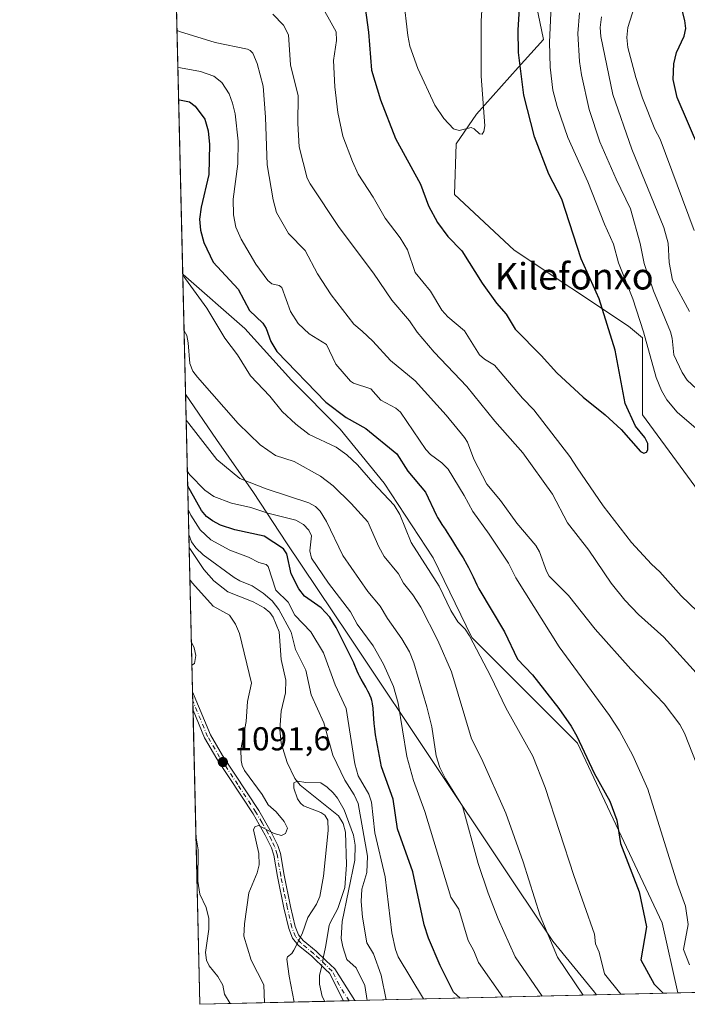
# Model space of a CAD drawing. Units: metres. Extents: x 661592 to 665050, y 4748839 to 4751233.
# Drawn here: x 661592 to 661794, y 4748839 to 4749137 of the extents above; entities that cross this region are included whole.
import ezdxf
from ezdxf.enums import TextEntityAlignment as Align

# ---------------------------------------------------------------- set-up
doc = ezdxf.new("R2010")
doc.units = ezdxf.units.M
doc.header["$MEASUREMENT"] = 0
doc.linetypes.add('DGN Style 4', pattern=[2.6384748266838614, 1.318413404963828, -0.6592067024819142, 0.001648016756204785, -0.6592067024819142])
for name, color, linetype, lineweight in [('Arbolado forestal CxS', 92, 'Continuous', 0), ('Camino Cxs', 7, 'Continuous', 0), ('Camino eje', 30, 'DGN Style 4', 13), ('Comarca CxS', 21, 'Continuous', 0), ('Comunidad Autónoma CxS', 142, 'Continuous', 0), ('Corriente natural lineal', 142, 'Continuous', 13), ('Corriente natural lineal oculto', 9, 'DGN Style 4', 13), ('Curva de nivel maestra', 30, 'Continuous', 30), ('Curva de nivel normal', 30, 'Continuous', 0), ('Municipio', 91, 'Continuous', 13), ('Municipio CxS', 4, 'Continuous', 0), ('Provincia CxS', 1, 'Continuous', 0), ('Punto de cota en terreno', 7, 'Continuous', 0), ('Rótulo de punto de cota en terreno', 7, 'Continuous', 0), ('Texto cartográfico', 7, 'Continuous', 0)]:
    doc.layers.add(name, color=color, linetype=linetype, lineweight=lineweight)
doc.styles.add('Style-Arial', font='txt')

# ---------------------------------------------------------------- blocks, each defined once
blk = doc.blocks.new('*U4')
at = {"layer": 'Arbolado forestal CxS', "color": 92, "linetype": 'Continuous', "lineweight": 0}
blk.add_polyline3d([(661957.8108999999, 4748963.942100001, 1107.785699999993), (661934.9807000002, 4748959.593900001, 1121.615399999995), (661907.8016999997, 4748961.7685, 1133.568599999999), (661886.0591000002, 4748973.727499999, 1136.045100000003), (661869.7521000003, 4748986.7731, 1135.847699999999), (661845.8349000001, 4748984.599099999, 1139.703699999998), (661837.1376999998, 4748973.7279, 1142.903200000001), (661816.4819, 4748970.466499999, 1147.523100000006), (661804.5236999998, 4748984.599500001, 1148.289600000004), (661780.6070999998, 4749017.2137, 1148.968399999998), (661780.6074999999, 4749040.517700001, 1145.617100000003), (661776.4102999996, 4749043.9893, 1147.253800000006), (661741.8123000005, 4749067.017100001, 1153.558399999994), (661723.8060999997, 4749083.919700001, 1152.593399999998), (661724.2345000004, 4749099.169500001, 1154.445399999997), (661730.4625000004, 4749108.146299999, 1155.326000000001), (661742.9693, 4749122.290899999, 1150.587899999999), (661750.7248999998, 4749130.7619, 1146.355299999996), (661745.8208999997, 4749154.193299999, 1149.873800000001)], dxfattribs=at)
blk.add_polyline3d([(661791.2630000003, 4748842.273800001, 1125.718900000007), (661646.8200000003, 4748838.84, 1098.563999999998), (661641.6146000001, 4749059.750800001, 1119.954500000007), (661641.7166999998, 4749059.6535, 1119.972299999994), (661660.4130999995, 4749043.2939, 1122.611600000004), (661674.4353, 4749027.713300001, 1123.6682), (661689.2364999996, 4749012.911699999, 1123.789799999999), (661702.4797, 4748996.552100001, 1121.735400000005), (661717.2808999997, 4748973.960300001, 1121.8753), (661728.9659000002, 4748949.810500001, 1120.087499999994), (661760.9055000005, 4748917.870300001, 1124.785399999993), (661786.5802999996, 4748863.533299999, 1125.940300000002)], close=True, dxfattribs=at)
blk = doc.blocks.new('5PATER')
at = {"layer": 'Punto de cota en terreno', "linetype": 'Continuous', "lineweight": 0}
h = blk.add_hatch(color=51, dxfattribs=at)
edge = h.paths.add_edge_path()
edge.add_ellipse((0, 0), major_axis=(-0.1095731443231308, -0.1110710700762829), ratio=0.9994222409660322, start_angle=0, end_angle=360)

msp = doc.modelspace()

# ---------------------------------------------------------------- linework, layer by layer
at = {"layer": 'Arbolado forestal CxS', "color": 92, "linetype": 'Continuous', "lineweight": 0, "extrusion": (0.005054083306474253, -0.2144908408797405, 0.9767129237501843), "elevation": -1014191.953562019, "flags": 128}
msp.add_lwpolyline([(773329.842748655, 4622198.073714387), (773329.8427486549, 4622376.976219281)], dxfattribs=at)
at = {"layer": 'Arbolado forestal CxS', "color": 92, "linetype": 'Continuous', "lineweight": 0, "extrusion": (0.007898072856565004, -0.3351821173115772, 0.9421202517087087), "elevation": -1585519.077114849, "flags": 128}
msp.add_lwpolyline([(773331.5495200825, 4458547.301000294), (773331.5495200825, 4458635.101421324)], dxfattribs=at)
at = {"layer": 'Arbolado forestal CxS', "color": 92, "linetype": 'Continuous', "lineweight": 0, "extrusion": (-0.00192429781321511, 0.08166197944237993, 0.99665822536689), "elevation": 387624.5402300934, "flags": 128}
msp.add_lwpolyline([(-773334.6514031722, -4716125.919851306), (-773334.6514031723, -4716169.759178079)], dxfattribs=at)
at = {"layer": 'Arbolado forestal CxS', "color": 92, "linetype": 'Continuous', "lineweight": 0, "extrusion": (0.001149172513996955, -0.0487600283551175, 0.9988098613036123), "elevation": -229704.9862460495, "flags": 128}
msp.add_lwpolyline([(773352.3324663567, 4726444.617192036), (773352.3324663566, 4726447.370732626)], dxfattribs=at)
at = {"layer": 'Arbolado forestal CxS', "color": 92, "linetype": 'Continuous', "lineweight": 0, "extrusion": (0.0006542628338196137, -0.0277607356077335, 0.9996143823988637), "elevation": -130307.3760433887, "flags": 128}
msp.add_lwpolyline([(773352.3324663568, 4730225.899368716), (773352.3324663567, 4730228.650693172)], dxfattribs=at)
at = {"layer": 'Arbolado forestal CxS', "color": 92, "linetype": 'Continuous', "lineweight": 0, "extrusion": (-0.001235293920512252, 0.05242374253995572, 0.9986241661741592), "elevation": 249231.6289761187, "flags": 128}
msp.add_lwpolyline([(-773332.0592881604, -4725366.564695965), (-773332.0592881604, -4725455.74761166)], dxfattribs=at)
at = {"layer": 'Arbolado forestal CxS', "color": 92, "linetype": 'Continuous', "lineweight": 0, "extrusion": (0.1928372333354687, 0.004584310925827787, 0.9812200494959618), "elevation": 150492.743677638, "flags": 128}
msp.add_lwpolyline([(4731772.639751796, -759944.7556355222), (4731772.639751797, -759704.8790833709)], dxfattribs=at)
at = {"layer": 'Arbolado forestal CxS', "color": 92, "linetype": 'Continuous', "lineweight": 0, "extrusion": (-0.3973367540110742, -0.009445298461292195, 0.9176242642001793), "elevation": -306775.2379166984, "flags": 128}
msp.add_lwpolyline([(-4731773.750960951, 711110.4039630201), (-4731773.750960951, 711004.0031425067)], dxfattribs=at)
at = {"layer": 'Arbolado forestal CxS', "color": 92, "linetype": 'Continuous', "lineweight": 0, "extrusion": (0.399372209657836, 0.009493693664213033, 0.9167397165682457), "elevation": 310334.4709741495, "flags": 128}
msp.add_lwpolyline([(4731773.732813469, -709447.9065004163), (4731773.732813469, -709406.7289878272)], dxfattribs=at)
at = {"layer": 'Arbolado forestal CxS', "color": 92, "linetype": 'Continuous', "lineweight": 0, "extrusion": (-0.03756995979620043, -0.000892222410472395, 0.9992936015306424), "elevation": -28015.13369785167, "flags": 128}
msp.add_lwpolyline([(-4731791.72516147, 773742.483140045), (-4731791.72516147, 773736.8392634954)], dxfattribs=at)
at = {"layer": 'Arbolado forestal CxS', "color": 92, "linetype": 'Continuous', "lineweight": 0, "extrusion": (-0.1591160697327418, -0.003795936418288877, 0.9872525853192351), "elevation": -122243.308252706, "flags": 128}
msp.add_lwpolyline([(-4731708.044085133, 765057.8048449357), (-4731708.044085134, 765056.0550481789)], dxfattribs=at)
at = {"layer": 'Arbolado forestal CxS', "color": 92, "linetype": 'Continuous', "lineweight": 0, "extrusion": (-0.4301213206473993, -0.01023802573272986, 0.9027130398712723), "elevation": -332249.2678352932, "flags": 128}
msp.add_lwpolyline([(-4731749.658888487, 699625.7277989354), (-4731749.658888488, 699623.8098137192)], dxfattribs=at)
at = {"layer": 'Arbolado forestal CxS', "color": 92, "linetype": 'Continuous', "lineweight": 0}
for points in [[(662065.6317999996, 4748848.796200001, 1081.8992), (661791.2630000003, 4748842.273800001, 1125.718900000007), (661786.5802999996, 4748863.533299999, 1125.940300000002), (661760.9055000005, 4748917.870300001, 1124.785399999993), (661728.9659000002, 4748949.810500001, 1120.087499999994), (661717.2808999997, 4748973.960300001, 1121.8753), (661702.4797, 4748996.552100001, 1121.735400000005), (661689.2364999996, 4749012.911699999, 1123.789799999999), (661674.4353, 4749027.713300001, 1123.6682), (661660.4130999995, 4749043.2939, 1122.611600000004), (661641.7166999998, 4749059.6535, 1119.972299999994), (661641.6146000001, 4749059.750800001, 1119.954500000007), (661637.4983000001, 4749234.4387, 1158.338000000003), (661640.1617000002, 4749242.724099999, 1158.887900000002), (661642.4990999997, 4749271.5481, 1165.973700000002), (661636.4356000006, 4749279.538799999, 1166.422699999996), (661630.5738000004, 4749528.3037, 1253.297500000001)], [(661745.8208999997, 4749154.193299999, 1149.873800000001), (661750.7248999998, 4749130.7619, 1146.355299999996), (661742.9693, 4749122.290899999, 1150.587899999999), (661730.4625000004, 4749108.146299999, 1155.326000000001), (661724.2345000004, 4749099.169500001, 1154.445399999997), (661723.8060999997, 4749083.919700001, 1152.593399999998), (661741.8123000005, 4749067.017100001, 1153.558399999994), (661776.4102999996, 4749043.9893, 1147.253800000006), (661780.6074999999, 4749040.517700001, 1145.617100000003), (661780.6070999998, 4749017.2137, 1148.968399999998), (661804.5236999998, 4748984.599500001, 1148.289600000004), (661816.4819, 4748970.466499999, 1147.523100000006), (661837.1376999998, 4748973.7279, 1142.903200000001), (661845.8349000001, 4748984.599099999, 1139.703699999998), (661869.7521000003, 4748986.7731, 1135.847699999999), (661886.0591000002, 4748973.727499999, 1136.045100000003), (661907.8016999997, 4748961.7685, 1133.568599999999), (661934.9807000002, 4748959.593900001, 1121.615399999995), (661957.8108999999, 4748963.942100001, 1107.785699999993)], [(661745.8208999997, 4749154.193299999, 1149.873800000001), (661750.7248999998, 4749130.7619, 1146.355299999996), (661742.9693, 4749122.290899999, 1150.587899999999), (661730.4625000004, 4749108.146299999, 1155.326000000001), (661724.2345000004, 4749099.169500001, 1154.445399999997), (661723.8060999997, 4749083.919700001, 1152.593399999998), (661741.8123000005, 4749067.017100001, 1153.558399999994), (661776.4102999996, 4749043.9893, 1147.253800000006), (661780.6074999999, 4749040.517700001, 1145.617100000003), (661780.6070999998, 4749017.2137, 1148.968399999998), (661804.5236999998, 4748984.599500001, 1148.289600000004), (661816.4819, 4748970.466499999, 1147.523100000006), (661837.1376999998, 4748973.7279, 1142.903200000001), (661845.8349000001, 4748984.599099999, 1139.703699999998), (661869.7521000003, 4748986.7731, 1135.847699999999), (661886.0591000002, 4748973.727499999, 1136.045100000003), (661907.8016999997, 4748961.7685, 1133.568599999999), (661934.9807000002, 4748959.593900001, 1121.615399999995), (661957.8108999999, 4748963.942100001, 1107.785699999993)], [(661745.8208999997, 4749154.193299999, 1149.873800000001), (661750.7248999998, 4749130.7619, 1146.355299999996), (661742.9693, 4749122.290899999, 1150.587899999999), (661730.4625000004, 4749108.146299999, 1155.326000000001), (661724.2345000004, 4749099.169500001, 1154.445399999997), (661723.8060999997, 4749083.919700001, 1152.593399999998), (661741.8123000005, 4749067.017100001, 1153.558399999994), (661776.4102999996, 4749043.9893, 1147.253800000006), (661780.6074999999, 4749040.517700001, 1145.617100000003), (661780.6070999998, 4749017.2137, 1148.968399999998), (661804.5236999998, 4748984.599500001, 1148.289600000004), (661816.4819, 4748970.466499999, 1147.523100000006), (661837.1376999998, 4748973.7279, 1142.903200000001), (661845.8349000001, 4748984.599099999, 1139.703699999998), (661869.7521000003, 4748986.7731, 1135.847699999999), (661886.0591000002, 4748973.727499999, 1136.045100000003), (661907.8016999997, 4748961.7685, 1133.568599999999), (661934.9807000002, 4748959.593900001, 1121.615399999995), (661957.8108999999, 4748963.942100001, 1107.785699999993)], [(661641.6146000001, 4749059.750800001, 1119.954500000007), (661641.7166999998, 4749059.6535, 1119.972299999994), (661660.4130999995, 4749043.2939, 1122.611600000004), (661674.4353, 4749027.713300001, 1123.6682), (661689.2364999996, 4749012.911699999, 1123.789799999999), (661702.4797, 4748996.552100001, 1121.735400000005), (661717.2808999997, 4748973.960300001, 1121.8753), (661728.9659000002, 4748949.810500001, 1120.087499999994), (661760.9055000005, 4748917.870300001, 1124.785399999993), (661786.5802999996, 4748863.533299999, 1125.940300000002), (661791.2630000003, 4748842.2739, 1125.718999999998)], [(661641.6146000001, 4749059.750800001, 1119.954500000007), (661641.7166999998, 4749059.6535, 1119.972299999994), (661660.4130999995, 4749043.2939, 1122.611600000004), (661674.4353, 4749027.713300001, 1123.6682), (661689.2364999996, 4749012.911699999, 1123.789799999999), (661702.4797, 4748996.552100001, 1121.735400000005), (661717.2808999997, 4748973.960300001, 1121.8753), (661728.9659000002, 4748949.810500001, 1120.087499999994), (661760.9055000005, 4748917.870300001, 1124.785399999993), (661786.5802999996, 4748863.533299999, 1125.940300000002), (661791.2630000003, 4748842.2739, 1125.718999999998)]]:
    msp.add_polyline3d(points, dxfattribs=at)
at = {"layer": 'Camino Cxs', "color": 7, "linetype": 'Continuous', "lineweight": 0, "extrusion": (-0.01011122093063912, 0.4290247228138345, 0.9032361542951016), "elevation": 2031710.535652074, "flags": 128}
msp.add_lwpolyline([(-773352.3324663568, -4273659.951720075), (-773352.3324663567, -4273666.041519475)], dxfattribs=at)
at = {"layer": 'Camino Cxs', "color": 7, "linetype": 'Continuous', "lineweight": 0, "extrusion": (-0.6157575832227001, -0.01470880501078293, 0.7877983560270322), "elevation": -476435.9347660292, "flags": 128}
msp.add_lwpolyline([(-4731684.090504263, 611142.4104759257), (-4731684.090504264, 611138.0199026534)], dxfattribs=at)
at = {"layer": 'Camino Cxs', "color": 7, "linetype": 'Continuous', "lineweight": 0}
msp.add_polyline3d([(661693.6546, 4748839.953400001, 1087.475999999995), (661690.1967000002, 4748839.870100001, 1084.771500000003), (661685.9801000003, 4748848.270099999, 1085.0769), (661684.8000999996, 4748849.380100001, 1085.432000000001), (661680.5900999998, 4748853.380100001, 1085.0916), (661676.5500999996, 4748856.7501, 1087.280499999993), (661674.8201000001, 4748858.850099999, 1089.239000000002), (661673.6501000002, 4748861.8101, 1091.350099999996), (661672.2100999998, 4748868.0001, 1092.998699999996), (661670.2600999996, 4748877.5101, 1099.129700000005), (661669.1700999998, 4748883.970100001, 1098.741500000004), (661668.4600999998, 4748886.190099999, 1099.538400000005), (661666.5701000001, 4748890.030099999, 1099.904599999994), (661662.8800999997, 4748896.4801, 1097.069399999993), (661651.9001000002, 4748913.100099999, 1094.847800000003), (661648.2301000003, 4748919.460100001, 1096.904699999999), (661644.7220000002, 4748927.875499999, 1099.497799999997), (661644.5924000005, 4748933.374500001, 1096.8845), (661650.0301000001, 4748920.340100001, 1097.575299999997), (661653.6001000004, 4748914.1601, 1095.698600000003), (661664.5701000001, 4748897.520099999, 1099.336899999995), (661668.3400999998, 4748890.970100001, 1100.153300000005), (661670.3201000001, 4748886.9301, 1100.227199999994), (661671.1101000002, 4748884.450099999, 1098.886700000003), (661672.2200999996, 4748877.870100001, 1098.777199999997), (661674.1700999998, 4748868.420100001, 1094.982000000004), (661675.5701000001, 4748862.4101, 1093.758700000006), (661676.5701000001, 4748859.870100001, 1090.922500000001), (661677.9700999996, 4748858.170100001, 1088.139200000005), (661681.9101, 4748854.880100001, 1085.340200000006), (661684.9901000002, 4748851.950099999, 1085.858699999997), (661687.5401, 4748849.550100001, 1085.707599999994)], close=True, dxfattribs=at)
for points in [[(661644.5924000005, 4748933.374500001, 1096.884399999995), (661650.0301000001, 4748920.340100001, 1097.575299999997), (661653.6001000004, 4748914.1601, 1095.698600000003), (661664.5701000001, 4748897.520099999, 1099.336899999995), (661668.3400999998, 4748890.970100001, 1100.153300000005), (661670.3201000001, 4748886.9301, 1100.227199999994), (661671.1101000002, 4748884.450099999, 1098.886700000003), (661672.2200999996, 4748877.870100001, 1098.777199999997), (661674.1700999998, 4748868.420100001, 1094.982000000004), (661675.5701000001, 4748862.4101, 1093.758700000006), (661676.5701000001, 4748859.870100001, 1090.922500000001), (661677.9700999996, 4748858.170100001, 1088.139200000005), (661681.9101, 4748854.880100001, 1085.340200000006), (661684.9901000002, 4748851.950099999, 1085.858699999997), (661687.5401, 4748849.550100001, 1085.707599999994), (661693.6546, 4748839.953400001, 1087.475900000005)], [(661690.1967000002, 4748839.870800001, 1084.771599999993), (661685.9801000003, 4748848.270099999, 1085.0769), (661684.8000999996, 4748849.380100001, 1085.432000000001), (661680.5900999998, 4748853.380100001, 1085.0916), (661676.5500999996, 4748856.7501, 1087.280499999993), (661674.8201000001, 4748858.850099999, 1089.239000000002), (661673.6501000002, 4748861.8101, 1091.350099999996), (661672.2100999998, 4748868.0001, 1092.998699999996), (661670.2600999996, 4748877.5101, 1099.129700000005), (661669.1700999998, 4748883.970100001, 1098.741500000004), (661668.4600999998, 4748886.190099999, 1099.538400000005), (661666.5701000001, 4748890.030099999, 1099.904599999994), (661662.8800999997, 4748896.4801, 1097.069399999993), (661651.9001000002, 4748913.100099999, 1094.847800000003), (661648.2301000003, 4748919.460100001, 1096.904699999999), (661644.7220000002, 4748927.875499999, 1099.497799999997)]]:
    msp.add_polyline3d(points, dxfattribs=at)
at = {"layer": 'Camino eje', "color": 30, "linetype": 'DGN Style 4', "lineweight": 13}
msp.add_polyline3d([(661691.9238, 4748839.9122, 1085.364600000001), (661688.8651000002, 4748844.710100001, 1085.109599999996), (661686.7600999996, 4748848.9101, 1085.267600000006), (661684.8951000003, 4748850.665100001, 1085.620599999995), (661681.2500999998, 4748854.130100001, 1085.205600000001), (661677.2600999996, 4748857.460100001, 1087.118400000007), (661675.6951000001, 4748859.360099999, 1089.962199999994), (661674.6101000002, 4748862.110099999, 1092.477899999998), (661673.1901000004, 4748868.210100001, 1093.764500000005), (661672.2150999998, 4748872.9351, 1096.073000000004), (661671.2401000002, 4748877.690099999, 1098.957200000005), (661670.1401000004, 4748884.210100001, 1098.789300000004), (661669.3901000004, 4748886.5601, 1099.8462), (661668.4001000002, 4748888.5801, 1100.040800000002), (661667.4550999999, 4748890.5001, 1099.261599999998), (661665.5701000001, 4748893.7751, 1099.156600000002), (661663.7251000004, 4748897.0001, 1098.087799999994), (661658.2401000002, 4748905.3201, 1097.539099999995), (661652.7500999998, 4748913.630100001, 1094.794299999994), (661649.1300999997, 4748919.9001, 1097.218800000002), (661644.6572000004, 4748930.625, 1097.480599999995)], dxfattribs=at)
at = {"layer": 'Comarca CxS', "color": 21, "linetype": 'Continuous', "lineweight": 0, "flags": 128}
msp.add_lwpolyline([(661766.6867835579, 4748841.689517092), (661646.8200012292, 4748838.839982495), (661642.4690953532, 4749023.485691169), (661592.3100012299, 4751152.159982474), (663442.2255470918, 4751196.152506551), (664994.2100012572, 4751233.059982474), (665049.9100012558, 4748919.739982499), (662543.4675768935, 4748860.155548311)], close=True, dxfattribs=at)
at = {"layer": 'Comunidad Autónoma CxS', "color": 142, "linetype": 'Continuous', "lineweight": 0, "flags": 128}
msp.add_lwpolyline([(661766.6867835579, 4748841.689517092), (661646.8200012292, 4748838.839982495), (661642.4690953532, 4749023.485691169), (661592.3100012299, 4751152.159982474), (663442.2255470918, 4751196.152506551), (664994.2100012572, 4751233.059982474), (665049.9100012558, 4748919.739982499), (662543.4675768935, 4748860.155548311)], close=True, dxfattribs=at)
at = {"layer": 'Corriente natural lineal', "color": 142, "linetype": 'Continuous', "lineweight": 13}
for points in [[(661643.5631999997, 4748977.055199999, 1090.517200000002), (661647.9752000002, 4748970.419399999, 1089.686400000006), (661651.0050999997, 4748966.989499999, 1089.363500000007), (661655.2845000002, 4748963.694700001, 1089.229900000006), (661662.9009999996, 4748960.632099999, 1089.091400000005), (661666.2379000002, 4748958.796800001, 1089.093800000002), (661667.9796000002, 4748957.357000001, 1088.737599999993), (661668.9645999996, 4748955.948899999, 1088.964500000002), (661670.7317000005, 4748951.588, 1088.358999999997), (661671.3598999997, 4748943.141100001, 1087.429499999998), (661672.7448000005, 4748936.9055, 1087.045800000007), (661672.7200999996, 4748933.1019, 1086.876999999993), (661671.3328, 4748927.5108, 1086.8612), (661670.9869999997, 4748921.998299999, 1086.832699999999), (661671.3658999996, 4748917.8312, 1086.618300000002), (661673.1578000003, 4748912.049900001, 1086.148499999996), (661675.4965000004, 4748907.203600001, 1086.009699999995), (661677.1507000001, 4748905.1588, 1085.848199999993), (661688.6799999997, 4748895.874, 1085.375100000005), (661690.0980000002, 4748893.5167, 1085.396500000003), (661690.8421, 4748890.944499999, 1085.154599999994), (661691.1039000005, 4748881.013900001, 1084.468500000003), (661690.6387, 4748874.149900001, 1084.705400000006), (661688.5087000001, 4748867.827, 1084.406400000007), (661686.1624999996, 4748863.4691, 1084.131699999998), (661685.9167999999, 4748862.658500001, 1084.095499999996), (661684.7888000002, 4748856.149, 1083.974600000001), (661684.0877, 4748852.808499999, 1083.956099999996)], [(661683.6062000003, 4748850.514400001, 1083.838699999993), (661682.9896000001, 4748847.576400001, 1083.674799999994), (661682.9896000001, 4748844.930600001, 1083.092600000004), (661683.7304999996, 4748841.226399999, 1082.368700000006), (661684.5584000006, 4748839.7371, 1082.114199999996)]]:
    msp.add_polyline3d(points, dxfattribs=at)
at = {"layer": 'Corriente natural lineal oculto', "color": 9, "linetype": 'DGN Style 4', "lineweight": 13, "extrusion": (-0.01027480226447406, -0.04895415136261012, 0.9987481762200082), "elevation": -238192.1331707541, "flags": 128}
msp.add_lwpolyline([(-327890.4054975362, 4777570.762778168), (-327890.4054975362, 4777568.41575456)], dxfattribs=at)
at = {"layer": 'Curva de nivel maestra', "color": 30, "linetype": 'Continuous', "lineweight": 30, "flags": 128}
for points, elevation in [([(661696.1699999999, 4749144.940099999), (661697.7400000002, 4749132.9901), (661698.7199999997, 4749121.540100001), (661701.4400000004, 4749112.5001), (661705.9199999999, 4749100.840100001), (661713.5, 4749086.970100001), (661715.9400000004, 4749080.450099999), (661718.6200000001, 4749075.420100001), (661721.79, 4749071.170100001), (661725.9500000002, 4749066.8201), (661732.1600000003, 4749057.0601), (661736.4500000002, 4749051.040100001), (661739.3499999996, 4749047.630100001), (661742.1500000004, 4749043.120100001), (661750.0099999999, 4749035.140100001), (661754.7300000006, 4749029.880100001), (661762.6799999997, 4749022.550100001), (661769.3200000003, 4749017.2301), (661774.1500000004, 4749012.8101), (661780, 4749006.100099999), (661781.0199999996, 4749005.590100001), (661781.7999999998, 4749005.920100001), (661782.2300000006, 4749006.610099999), (661782.2300000006, 4749008.540100001), (661781.3399999999, 4749010.340100001), (661778.5199999996, 4749013.7301), (661775.3899999997, 4749020.600099999), (661772.3799999999, 4749036.8201), (661767.4900000002, 4749052.3301), (661762.0700000003, 4749064.370100001), (661756.1699999999, 4749082.4801), (661752.29, 4749090.0001), (661747.9600000001, 4749101.3201), (661744.6799999997, 4749113.950099999), (661743.1200000001, 4749126.8201), (661743, 4749133.610099999), (661743.5800000001, 4749143.530099999)], 1150), ([(661797.9000000004, 4749097.2601), (661791.0599999997, 4749113.2401), (661789.9100000003, 4749118.630100001), (661790.1200000001, 4749123.370100001), (661790.9000000004, 4749126.8301), (661793.2199999997, 4749131.7601), (661793.6799999997, 4749134.140100001), (661793.3700000001, 4749136.520099999), (661791.7699999996, 4749142.8301)], 1125), ([(661640.3717999998, 4749112.489900001), (661640.3762999997, 4749112.489399999), (661641.1299999999, 4749112.4101), (661643.6500000004, 4749111.870100001), (661645.3700000001, 4749110.5801), (661648.3300000001, 4749106.710100001), (661649.2599999999, 4749103.100099999), (661649.6500000004, 4749098.960100001), (661649.4800000006, 4749089.950099999), (661647.1699999999, 4749080.0001), (661646.6299999999, 4749076.450099999), (661646.9900000002, 4749073.040100001), (661648.0099999999, 4749069.370100001), (661650.8300000001, 4749063.360099999), (661658.3300000001, 4749055.2601), (661661.7999999998, 4749048.7601), (661665.8600000005, 4749044.970100001), (661666.8099999997, 4749043.3101), (661668.2400000002, 4749039.350099999), (661670.0899999999, 4749036.3301), (661684.8300000001, 4749021.040100001), (661691.0599999997, 4749016.4101), (661696.9400000004, 4749013.0801), (661706.29, 4749005.370100001), (661709.6600000003, 4749000.200099999), (661715.0099999999, 4748993.8201), (661718.3600000005, 4748986.7401), (661718.6699999999, 4748986.110099999), (661719.3099999997, 4748985.0101), (661719.9299999997, 4748984.0701), (661720.6699999999, 4748983.0101), (661720.9800000006, 4748982.5601), (661721.5599999997, 4748981.6501), (661722.4400000004, 4748980.1501), (661723.1299999999, 4748979.030099999), (661724.0599999997, 4748977.5601), (661725.5499999998, 4748975.190099999), (661726.3399999999, 4748973.9101), (661727.4800000006, 4748971.940099999), (661728.0099999999, 4748970.9801), (661728.4900000002, 4748970.030099999), (661729.3700000001, 4748968.200099999), (661730.5099999999, 4748965.7501), (661731.0800000001, 4748964.5601), (661738.8899999997, 4748951.5001), (661742.8499999996, 4748943.290100001), (661747.2999999998, 4748938.5701), (661755.3099999997, 4748928.380100001), (661759.0899999999, 4748922.970100001), (661760.7999999998, 4748919.9801), (661766.0099999999, 4748908.7501), (661770.7300000006, 4748900.270099999), (661772.8600000005, 4748894.590100001), (661773.9400000004, 4748887.4801), (661779.5700000003, 4748872.920100001), (661781.8200000003, 4748862.300100001), (661780.1500000004, 4748852.3201), (661784.0899999999, 4748844.960100001), (661786.8838999999, 4748842.1699)], 1125), ([(661725.4796000002, 4748840.710100001), (661723.4600000001, 4748842.550100001), (661719.4199999999, 4748850.600099999), (661715.9500000002, 4748858.840100001), (661714.6100000005, 4748862.9001), (661711.2000000002, 4748878.9101), (661706.5300000003, 4748891.950099999), (661705.2699999996, 4748900.880100001), (661701.7100000001, 4748910.700099999), (661699.8399999999, 4748920.370100001), (661699.6399999997, 4748922.2301), (661699.5099999999, 4748923.780099999), (661699.29, 4748926.690099999), (661699.1600000003, 4748928.460100001), (661699.0199999996, 4748929.720100001), (661698.9100000003, 4748930.360099999), (661698.8099999997, 4748930.7401), (661698.5499999998, 4748931.5001), (661698.1799999997, 4748932.390100001), (661697.9600000001, 4748932.870100001), (661697.5899999999, 4748933.630100001), (661696.9500000002, 4748934.800100001), (661695.54, 4748937.200099999), (661695.0499999998, 4748938.090100001), (661694.8200000003, 4748938.5701), (661694.3499999996, 4748939.610099999), (661693.4500000002, 4748941.8201), (661693.29, 4748942.200099999), (661687.9500000002, 4748952.880100001), (661686.0599999997, 4748955.940099999), (661683.4100000003, 4748958.840100001), (661678.4100000003, 4748962.340100001), (661676.7300000006, 4748964.5601), (661674.4199999999, 4748969.120100001), (661673.0499999998, 4748975.140100001), (661672.0499999998, 4748976.6801), (661666.2000000002, 4748980.540100001), (661657.3799999999, 4748982.4301), (661653.0599999997, 4748983.840100001), (661650.5499999998, 4748985.0801), (661648.75, 4748986.470100001), (661647.2599999999, 4748988.210100001), (661643.9100000003, 4748994.200099999), (661643.1299999999, 4748995.620100001), (661643.1255999999, 4748995.624399999)], 1100)]:
    msp.add_lwpolyline(points, dxfattribs=dict(at, elevation=elevation))
at = {"layer": 'Curva de nivel normal', "color": 30, "linetype": 'Continuous', "lineweight": 0, "flags": 128}
for points, elevation in [([(661732.8300000001, 4749152.980000001), (661731.8700000001, 4749136.279999999), (661731.8499999996, 4749119.689999999), (661732.9199999999, 4749104.640000001), (661732.6299999999, 4749102.91), (661732.0899999999, 4749102.15), (661731.3200000003, 4749102.27), (661729.7300000006, 4749103.779999999), (661728.8099999997, 4749104.17), (661725.1900000004, 4749103.199999999), (661723.5, 4749103.779999999), (661720.54, 4749106.869999999), (661717.7800000003, 4749110.9), (661712.6699999999, 4749122), (661710.2800000003, 4749128.800000001), (661709.6100000005, 4749131.960000001), (661708.2999999998, 4749143.380000001)], 1155), ([(661804.3799999999, 4748950.859999999), (661792.2699999996, 4748962.460000001), (661785.8300000001, 4748969.730000001), (661783.3600000005, 4748971.980000001), (661777.3200000003, 4748978.560000001), (661768.6900000004, 4748989.689999999), (661760.9000000004, 4749001.189999999), (661758.6699999999, 4749004.59), (661747.75, 4749018.74), (661744.3600000005, 4749022.220000001), (661735.8300000001, 4749032.199999999), (661732.8200000003, 4749034.08), (661731.3300000001, 4749035.380000001), (661726.7699999996, 4749042.640000001), (661721.7599999999, 4749046.83), (661719.9199999999, 4749048.880000001), (661716.5, 4749054.630000001), (661711.8799999999, 4749060.230000001), (661709.5800000001, 4749067.09), (661707.2999999998, 4749070.720000001), (661702.79, 4749076.689999999), (661699.1699999999, 4749083.07), (661694.6600000003, 4749090.039999999), (661692.8899999997, 4749093.859999999), (661689.9699999997, 4749101.57), (661688.4600000001, 4749108.680000001), (661687.5599999997, 4749116.42), (661687.1500000004, 4749124.4), (661688.0599999997, 4749130.42), (661687.9800000006, 4749133.140000001), (661682.5499999998, 4749142.949999999)], 1145), ([(661796.25, 4749073), (661785.9400000004, 4749100.66), (661784.3600000005, 4749103.65), (661780.6100000005, 4749113.01), (661778.5999999996, 4749119.26), (661776.2199999997, 4749128.359999999), (661775.8899999997, 4749131.33), (661776.1500000004, 4749134.359999999), (661778.75, 4749142.789999999)], 1130), ([(661753.0199999996, 4749140.939999999), (661752.5199999996, 4749130), (661752.6799999997, 4749122.390000001), (661753.54, 4749115.449999999), (661754.7800000003, 4749110.49), (661758.0800000001, 4749101.09), (661764.0599999997, 4749087.710000001), (661769.1100000005, 4749074.930000001), (661771.8200000003, 4749068.869999999), (661773.3399999999, 4749063.199999999), (661777.6399999997, 4749052.279999999), (661780.9100000003, 4749042.310000001), (661784.7400000002, 4749028.449999999), (661786.3799999999, 4749024.550000001), (661787.9600000001, 4749021.74), (661791.0599999997, 4749017.99), (661796.8099999997, 4749013.050000001)], 1145), ([(661668.8899999997, 4749138.430000001), (661672.0800000001, 4749135.140000001), (661673.5700000003, 4749132.15), (661674.2199999997, 4749123.140000001), (661676.4600000001, 4749113.730000001), (661676.3799999999, 4749105.33), (661676.7999999998, 4749098.32), (661679.25, 4749088.850000001), (661680.0999999996, 4749087.07), (661688.9199999999, 4749073.869999999), (661699.2400000002, 4749060.09), (661704.8700000001, 4749051.869999999), (661710.1399999997, 4749045.689999999), (661712.4800000006, 4749042.180000001), (661717.5800000001, 4749036.140000001), (661727.4800000006, 4749025.74), (661735.9199999999, 4749015.310000001), (661744.3899999997, 4749005.720000001), (661753.3799999999, 4748993.199999999), (661757.9699999997, 4748984.52), (661764.3899999997, 4748976.289999999), (661771.1299999999, 4748966.300000001), (661775.2800000003, 4748961.17), (661779.3899999997, 4748956.810000001), (661787.0499999998, 4748949.91), (661797.7999999998, 4748937.980000001)], 1140), ([(661798.2999999998, 4749023.77), (661794.1100000005, 4749027.67), (661792.5899999999, 4749029.99), (661790.1200000001, 4749035.34), (661789.5499999998, 4749040.439999999), (661789.0599999997, 4749042.32), (661783.9500000002, 4749054.74), (661781.1200000001, 4749063.01), (661779.8600000005, 4749069.029999999), (661777.0099999999, 4749079.5), (661772.6600000003, 4749088.470000001), (661767.7199999997, 4749099.84), (661764.4699999997, 4749109.550000001), (661762.1500000004, 4749120.119999999), (661761.5800000001, 4749124.09), (661761.0499999998, 4749132.57), (661761.5099999999, 4749138.859999999)], 1140), ([(661768.2599999999, 4749137.619999999), (661767.7999999998, 4749134.4), (661767.9900000002, 4749131.720000001), (661771.6100000005, 4749114.08), (661777.3600000005, 4749097.609999999), (661787.0999999996, 4749073.84), (661788.3200000003, 4749069.15), (661788.7000000002, 4749063.32), (661789.7199999997, 4749057.92), (661794.8499999996, 4749048.470000001)], 1135), ([(661798.1100000005, 4748908.58), (661793.2800000003, 4748920.850000001), (661791.9199999999, 4748923.460000001), (661787.1100000005, 4748929.720000001), (661777.1299999999, 4748940.230000001), (661766.2999999998, 4748952.369999999), (661758.2300000006, 4748962.5), (661752.3899999997, 4748968.42), (661751.5700000003, 4748969.890000001), (661749.4900000002, 4748975.710000001), (661748.3600000005, 4748977.710000001), (661742.5800000001, 4748984.449999999), (661737.6600000003, 4748991.25), (661733.5300000003, 4748996.210000001), (661729.6200000001, 4749003.810000001), (661727.6500000004, 4749008.890000001), (661726.75, 4749010.34), (661721.2100000001, 4749017.07), (661711.8899999997, 4749027.5), (661704.4000000004, 4749033.689999999), (661699.0999999996, 4749039.529999999), (661695.9000000004, 4749042.49), (661693.3300000001, 4749044.67), (661686.5199999996, 4749053.52), (661682.3899999997, 4749059.859999999), (661678.6399999997, 4749066.930000001), (661673.5999999996, 4749072.039999999), (661669.9600000001, 4749078.439999999), (661668.9699999997, 4749082.24), (661667.1299999999, 4749092.850000001), (661666.6500000004, 4749107.26), (661665.9299999997, 4749116.609999999), (661664.1299999999, 4749123.51), (661662.75, 4749126.59), (661662.0199999996, 4749127.439999999), (661661.1900000004, 4749127.83), (661651.3799999999, 4749129.83), (661640.6399999997, 4749133.189999999), (661639.8804000001, 4749133.469900001), (661639.8775000004, 4749133.4704)], 1135), ([(661640.1407000005, 4749122.299900001), (661640.9000000004, 4749122.210000001), (661646.9800000006, 4749121.09), (661651.0300000003, 4749119.699999999), (661653.4299999997, 4749117.789999999), (661655.6500000004, 4749114.33), (661656.6799999997, 4749111.550000001), (661657.4400000004, 4749108.25), (661658.3200000003, 4749099.960000001), (661658.2199999997, 4749093.140000001), (661656.8499999996, 4749082.41), (661656.9600000001, 4749077.730000001), (661657.7000000002, 4749074.029999999), (661659.2199999997, 4749070.350000001), (661663.7400000002, 4749062.810000001), (661667.2999999998, 4749057.869999999), (661668.5, 4749056.859999999), (661670.7100000001, 4749056.300000001), (661671.5199999996, 4749055.75), (661674.1799999997, 4749048.5), (661676.5300000003, 4749044.789999999), (661679.8600000005, 4749041.689999999), (661685.0800000001, 4749038.49), (661687.9100000003, 4749032.560000001), (661692.2800000003, 4749027.369999999), (661693.2599999999, 4749026.779999999), (661698.5199999996, 4749025.09), (661701.4600000001, 4749021.609999999), (661706.0199999996, 4749019.210000001), (661707.4699999997, 4749017.99), (661715.1399999997, 4749006.699999999), (661716.4800000006, 4749005.210000001), (661719.9699999997, 4749002.640000001), (661721.8200000003, 4749000.779999999), (661726.6900000004, 4748992.82), (661729.2999999998, 4748987.92), (661734.2599999999, 4748981.07), (661740.0499999998, 4748972.350000001), (661742.3200000003, 4748967.880000001), (661755.4100000003, 4748947.02), (661770.6799999997, 4748926.25), (661773.6100000005, 4748921.600000001), (661777.6799999997, 4748914.130000001), (661782.2199999997, 4748903.970000001), (661791.1500000004, 4748875.16), (661793.6200000001, 4748868.51), (661794.4500000002, 4748863.02), (661793, 4748855.430000001), (661794.8399999999, 4748850.789999999)], 1130), ([(661774.0521999998, 4748841.864600001), (661769.1100000005, 4748848.100000001), (661767.4900000002, 4748854.59), (661766.3499999996, 4748857.109999999), (661766.1399999997, 4748860.050000001), (661759.8399999999, 4748877.800000001), (661751.1299999999, 4748904.4), (661747.4500000002, 4748913.9), (661739.2400000002, 4748928.59), (661734.7300000006, 4748938.039999999), (661728.3099999997, 4748950.32), (661727, 4748952.33), (661724.7699999996, 4748954.600000001), (661722.6799999997, 4748958.01), (661719.1200000001, 4748965.32), (661710.6200000001, 4748978.600000001), (661707.2000000002, 4748987.039999999), (661705.5, 4748989.869999999), (661699.0300000003, 4748996.720000001), (661694.4800000006, 4749002.07), (661691.2100000001, 4749005.130000001), (661687.9800000006, 4749007.439999999), (661679.8099999997, 4749011.26), (661675.7999999998, 4749014.390000001), (661671.7000000002, 4749018.210000001), (661667.9500000002, 4749022.82), (661662.1299999999, 4749028.980000001), (661658.1699999999, 4749035.369999999), (661654.2999999998, 4749040.380000001), (661648.9199999999, 4749049.460000001), (661642.4000000004, 4749058.380000001), (661642.1600000003, 4749058.75), (661641.6171000004, 4749059.644900001)], 1120), ([(661642.0184000004, 4749042.611400001), (661642.0206000004, 4749042.6095), (661642.7999999998, 4749041.199999999), (661643.2800000003, 4749039.029999999), (661643.79, 4749032.689999999), (661644.7000000002, 4749030.380000001), (661646.0999999996, 4749028.57), (661658.3700000001, 4749014.630000001), (661665.0300000003, 4749008.100000001), (661669.5999999996, 4749004.9), (661675.3300000001, 4749003.109999999), (661683.2699999996, 4748998.65), (661687.0899999999, 4748995.67), (661692.4900000002, 4748990.41), (661697.5499999998, 4748984.800000001), (661700.8700000001, 4748977.289999999), (661702.4699999997, 4748974.369999999), (661706.8200000003, 4748969.08), (661708.3799999999, 4748966.24), (661711.1500000004, 4748962.76), (661713.5499999998, 4748959.01), (661718.6900000004, 4748948.9), (661722.9000000004, 4748939.460000001), (661728.8799999999, 4748919.180000001), (661731.8899999997, 4748913.230000001), (661739.3300000001, 4748896.65), (661744.5700000003, 4748881.960000001), (661749.6399999997, 4748865.66), (661754.8700000001, 4748853.07), (661762.7143000001, 4748841.595100001)], 1115), ([(661750.3218, 4748841.3005), (661742.1100000005, 4748853.210000001), (661736.9900000002, 4748864.710000001), (661733.9400000004, 4748872.449999999), (661730.9199999999, 4748881.439999999), (661726.1399999997, 4748898.75), (661721.0300000003, 4748907.109999999), (661719.3200000003, 4748910.52), (661718.25, 4748914.02), (661716.8899999997, 4748922.82), (661715.4199999999, 4748928.869999999), (661711.5199999996, 4748942.130000001), (661710.1699999999, 4748945.449999999), (661707.8799999999, 4748949.460000001), (661703.4800000006, 4748955.529999999), (661701.3200000003, 4748959.33), (661697.5999999996, 4748963.720000001), (661689.9800000006, 4748974.680000001), (661685.04, 4748984.949999999), (661683.1900000004, 4748988.07), (661681.7199999997, 4748989.51), (661679.7300000006, 4748990.560000001), (661666.8399999999, 4748994.850000001), (661658.8200000003, 4748997.930000001), (661651.9299999997, 4749003.67), (661643.4299999997, 4749014.600000001), (661642.6600000003, 4749015.58), (661642.6551999999, 4749015.5864)], 1110), ([(661643.0220999997, 4749000.017300001), (661643.4500000002, 4748999.460000001), (661643.79, 4748999.050000001), (661648.2699999996, 4748994.4), (661651.0099999999, 4748992.529999999), (661656.3700000001, 4748990.480000001), (661662.2199999997, 4748989.180000001), (661667.3300000001, 4748987.470000001), (661675.8399999999, 4748985.32), (661678.1299999999, 4748984.02), (661679.7199999997, 4748982.310000001), (661680.5199999996, 4748980.630000001), (661679.9900000002, 4748976.060000001), (661680.5300000003, 4748973.859999999), (661685.6299999999, 4748966.220000001), (661692.3499999996, 4748957.57), (661694.3300000001, 4748953.890000001), (661699.2000000002, 4748947.33), (661702.2999999998, 4748941.810000001), (661705.3600000005, 4748934.980000001), (661706.7800000003, 4748929.980000001), (661709.3499999996, 4748913.859999999), (661711.3399999999, 4748906.52), (661714.8099999997, 4748897.189999999), (661722.6600000003, 4748871.26), (661725.0899999999, 4748867.58), (661727.8600000005, 4748858.109999999), (661729.5999999996, 4748855.029999999), (661730.9800000006, 4748851.449999999), (661738.3722000001, 4748841.0164)], 1105), ([(661714.4347999999, 4748840.4474), (661706.7000000002, 4748853.17), (661705.8799999999, 4748855.42), (661704.79, 4748860.480000001), (661702.7599999999, 4748877.449999999), (661699.6500000004, 4748890.680000001), (661698.6699999999, 4748899.960000001), (661697.8300000001, 4748902.41), (661694.6699999999, 4748907.960000001), (661693.6299999999, 4748911.630000001), (661691.0499999998, 4748928.359999999), (661687.7199999997, 4748935.52), (661684.1399999997, 4748945.230000001), (661680.2800000003, 4748951.59), (661675.5199999996, 4748956.58), (661673.5099999999, 4748960.550000001), (661669.79, 4748964.180000001), (661667.4199999999, 4748971.33), (661666.7800000003, 4748971.890000001), (661664.6299999999, 4748972.52), (661661.5199999996, 4748974.119999999), (661655.8899999997, 4748976.26), (661650.0700000003, 4748979.41), (661646.9100000003, 4748982.439999999), (661644.0800000001, 4748986.859999999), (661643.9699999997, 4748987.060000001), (661643.2999999998, 4748988.350000001), (661643.2969000004, 4748988.355000001)], 1095), ([(661703.0608000001, 4748840.177100001), (661701.6399999997, 4748847.630000001), (661699.29, 4748854.08), (661697.2300000006, 4748857.470000001), (661696, 4748865.24), (661695.5899999999, 4748869.980000001), (661695.7000000002, 4748873.699999999), (661697.2699999996, 4748878.699999999), (661697.5, 4748883.680000001), (661694.6500000004, 4748899.630000001), (661693.4100000003, 4748902.199999999), (661690.5700000003, 4748906.66), (661687.0199999996, 4748914.199999999), (661684.2300000006, 4748923.99), (661680.4000000004, 4748932.439999999), (661678.8200000003, 4748939.930000001), (661675.6799999997, 4748946.199999999), (661674.4000000004, 4748951.42), (661670.6399999997, 4748958.27), (661668.6200000001, 4748960.890000001), (661665.9000000004, 4748963.25), (661662.5499999998, 4748965.49), (661658.8700000001, 4748966.939999999), (661657.1699999999, 4748967.939999999), (661647.75, 4748974.850000001), (661645.5199999996, 4748976.960000001), (661644.2699999996, 4748978.75), (661643.4693, 4748981.0407)], 1090), ([(661643.7954000002, 4748967.197799999), (661643.7999999998, 4748967.189999999), (661644.5700000003, 4748966.279999999), (661650.8399999999, 4748959.289999999), (661655.7400000002, 4748956.550000001), (661657.5300000003, 4748953.84), (661658.7300000006, 4748951), (661662.4299999997, 4748936.050000001), (661661.1699999999, 4748930.439999999), (661660.7300000006, 4748924.449999999), (661659.2100000001, 4748915.970000001), (661659.2199999997, 4748912.65), (661659.5199999996, 4748911.130000001), (661660.3099999997, 4748909.560000001), (661665.5899999999, 4748902.300000001), (661667.4199999999, 4748899.15), (661669.8799999999, 4748897.109999999), (661672.3099999997, 4748894.189999999), (661673.3200000003, 4748892.09), (661672.6699999999, 4748890.52), (661671.4600000001, 4748889.890000001), (661669.29, 4748890.480000001), (661664.5099999999, 4748892.960000001), (661663.3499999996, 4748892.539999999), (661663, 4748891.600000001), (661664.6299999999, 4748884.51), (661664.7300000006, 4748881.08), (661664.1500000004, 4748878.630000001), (661661.5800000001, 4748872.609999999), (661660.2699999996, 4748863.16), (661660.0599999997, 4748859.5), (661662.2999999998, 4748852.24), (661666.1100000005, 4748844.74), (661666.2829, 4748839.3027)], 1090), ([(661644.2368000001, 4748948.467399999), (661644.2400000002, 4748948.460000001), (661645.0300000003, 4748946.699999999), (661645.6100000005, 4748944.390000001), (661645.1399999997, 4748941.960000001), (661644.4017000003, 4748941.471000001)], 1095), ([(661697.3546000002, 4748840.041400001), (661696.6900000004, 4748844.560000001), (661694.0199999996, 4748849.859999999), (661691.25, 4748852.430000001), (661689.9600000001, 4748856.279999999), (661689.5300000003, 4748858.74), (661689.7800000003, 4748863.930000001), (661693.6399999997, 4748882.480000001), (661693.7100000001, 4748886.99), (661693.2300000006, 4748890.02), (661690.3600000005, 4748897.710000001), (661688.3600000005, 4748901.210000001), (661687.04, 4748902.850000001), (661685.2400000002, 4748904.58), (661683.3899999997, 4748905.810000001), (661678.7699999996, 4748905.970000001), (661676.2999999998, 4748906.34), (661675.1799999997, 4748905.84), (661675.1900000004, 4748904.26), (661676.2800000003, 4748901.01), (661677.1699999999, 4748899.67), (661678.1600000003, 4748898.859999999), (661683.3099999997, 4748896.859999999), (661684.6100000005, 4748896.029999999), (661685.4299999997, 4748894.529999999), (661685.5800000001, 4748891.470000001), (661684.2100000001, 4748877.630000001), (661683.0099999999, 4748871.480000001), (661682.0199999996, 4748869.100000001), (661679.4600000001, 4748865.09), (661677.75, 4748860.16), (661675.2199999997, 4748855.220000001), (661674.5899999999, 4748854.26), (661673.29, 4748853.180000001), (661673.0300000003, 4748852.539999999), (661673.7300000006, 4748847.34), (661675.2884999998, 4748839.516799999)], 1085), ([(661645.6341000004, 4748889.1669), (661646.2800000003, 4748885.550000001), (661646.1900000004, 4748876.09), (661646.7800000003, 4748872.180000001), (661648.6600000003, 4748868.16), (661649.54, 4748864.77), (661649.5199999996, 4748861.550000001), (661648.4600000001, 4748854.5), (661648.75, 4748852.16), (661649.5800000001, 4748850.49), (661652.2400000002, 4748847.279999999), (661653.6900000004, 4748844.66), (661654.2599999999, 4748841.9), (661655.9685000004, 4748839.057399999)], 1095)]:
    msp.add_lwpolyline(points, dxfattribs=dict(at, elevation=elevation))
at = {"layer": 'Municipio', "color": 91, "linetype": 'Continuous', "lineweight": 13, "flags": 128}
msp.add_lwpolyline([(661766.6867835585, 4748841.68951709), (661766.073, 4748842.527000003), (661753.529000001, 4748857.915), (661719.4280000022, 4748909.001000003), (661691.7380000005, 4748950.533000002), (661672.9349999997, 4748978.511000002), (661663.0040000001, 4748993.698), (661651.7940000005, 4749009.725000001), (661642.4690953558, 4749023.485691166)], dxfattribs=at)
msp.add_lwpolyline([(661766.6867835585, 4748841.68951709), (661766.073, 4748842.527000003), (661753.529000001, 4748857.915), (661719.4280000022, 4748909.001000003), (661691.7380000005, 4748950.533000002), (661672.9349999997, 4748978.511000002), (661663.0040000001, 4748993.698), (661651.7940000005, 4749009.725000001), (661642.4690953558, 4749023.485691166)], dxfattribs=at)
at = {"layer": 'Municipio CxS', "color": 4, "linetype": 'Continuous', "lineweight": 0, "flags": 128}
msp.add_lwpolyline([(662619.316999999, 4749056.158999999), (662610.9060000014, 4749038.584), (662599.7240000013, 4749013.581999999), (662592.0999999997, 4748994.750999999), (662583.0050000009, 4748973.349000001), (662575.0760000015, 4748950.828000001), (662570.5300000003, 4748937.168000001), (662567.883999999, 4748929.216), (662562.8590000003, 4748914.116000001), (662555.2889999998, 4748892.619000002), (662551.0700000008, 4748881.352999999), (662543.7469999997, 4748861.449), (662543.4675768935, 4748860.155548311), (661766.6867835579, 4748841.689517092), (661766.0729999993, 4748842.527000002), (661753.5290000003, 4748857.914999999), (661719.4279999994, 4748909.001000001), (661691.7379999999, 4748950.533000001), (661672.9349999991, 4748978.511000001), (661663.0039999994, 4748993.698), (661651.794, 4749009.725000001), (661642.4690953532, 4749023.485691169), (661592.3100012299, 4751152.159982474)], dxfattribs=at)
msp.add_lwpolyline([(661766.6867835579, 4748841.689517092), (661646.8200012292, 4748838.839982495), (661642.4690953532, 4749023.485691169), (661651.794, 4749009.725000001), (661663.0039999994, 4748993.698), (661672.9349999991, 4748978.511000001), (661691.7379999999, 4748950.533000001), (661719.4279999994, 4748909.001000001), (661753.5290000003, 4748857.914999999), (661766.0729999993, 4748842.527000002)], close=True, dxfattribs=at)
at = {"layer": 'Provincia CxS', "color": 1, "linetype": 'Continuous', "lineweight": 0, "flags": 128}
msp.add_lwpolyline([(661766.6867835579, 4748841.689517092), (661646.8200012292, 4748838.839982495), (661642.4690953532, 4749023.485691169), (661592.3100012299, 4751152.159982474), (663442.2255470918, 4751196.152506551), (664994.2100012572, 4751233.059982474), (665049.9100012558, 4748919.739982499), (662543.4675768935, 4748860.155548311)], close=True, dxfattribs=at)

# ---------------------------------------------------------------- block references
at = {"layer": 'Arbolado forestal CxS', "color": 92, "linetype": 'Continuous', "lineweight": 0}
msp.add_blockref('*U4', (0, 0), dxfattribs=at)
at = {"layer": 'Punto de cota en terreno', "color": 7, "linetype": 'Continuous', "lineweight": 0, "xscale": 10, "yscale": 10, "zscale": 10}
msp.add_blockref('5PATER', (661653.7300000006, 4748912.15, 1091.600000000006), dxfattribs=at)

# ---------------------------------------------------------------- texts
at = {"layer": 'Rótulo de punto de cota en terreno', "color": 7, "linetype": 'Continuous', "lineweight": 0, "style": 'Style-Arial'}
msp.add_text('1091,6', height=7.000000000000002, dxfattribs=at).set_placement((661657.2577999998, 4748915.677800001))
at = {"layer": 'Texto cartográfico', "color": 7, "linetype": 'Continuous', "lineweight": 0, "style": 'Style-Arial'}
msp.add_text('Kilefonxo', height=8, dxfattribs=at).set_placement((661759.9537060977, 4749059.130150001), align=Align.MIDDLE_CENTER)

doc.saveas('drawing.dxf')
